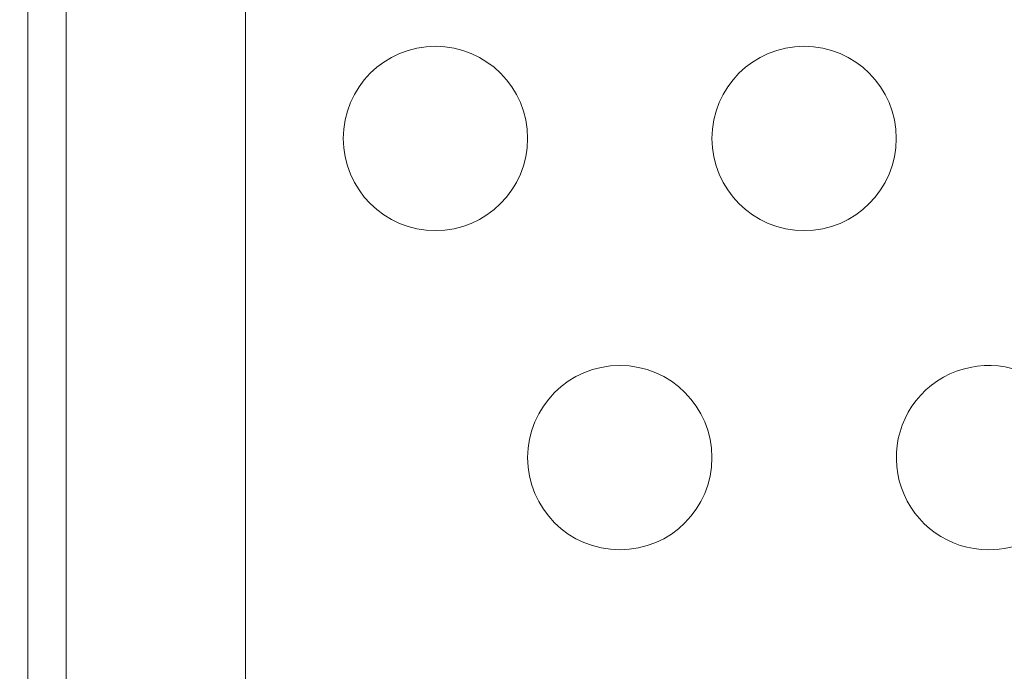
# Model space of a CAD drawing. Extents: x -1230 to 0, y -401 to 153.
# Drawn here: x -708 to -705, y -157 to -156 of the extents above; entities that cross this region are included whole.
import ezdxf

# ---------------------------------------------------------------- set-up
doc = ezdxf.new("R2010")
doc.units = 0
doc.header["$MEASUREMENT"] = 0
doc.header["$PDMODE"] = 64
doc.header["$PDSIZE"] = 0.5
doc.styles.get("Standard").update_dxf_attribs({"font": 'Helvetica LT 57 Condensed_0.ttf'})
doc.dimstyles.new('FEET-METERS', dxfattribs={"dimtxt": 12, "dimasz": 7, "dimexe": 3, "dimexo": 3, "dimgap": 3, "dimtad": 0, "dimdec": 1, "dimzin": 3, "dimdsep": 46, "dimlunit": 4, "dimtxsty": 'Standard', "dimcen": 0.09, "dimadec": 0, "dimazin": 0, "dimtfac": 2, "dimtdec": 1, "dimtofl": 0, "dimtmove": 0, "dimatfit": 3, "dimfxl": 1, "dimfrac": 2, "dimtolj": 1, "dimtzin": 3, "dimarcsym": 0})

# ---------------------------------------------------------------- blocks, each defined once
blk = doc.blocks.new('*D66')
at = {"color": 0, "lineweight": -2, "transparency": 16777216}
for p, q in [((-467.7194, -38.1972), (-467.7194, -370.3603)), ((-969.7194, -47.6972), (-969.7194, -370.3603)), ((-962.7194, -367.3603), (-722.6009, -367.3603)), ((-474.7194, -367.3603), (-612.3656, -367.3603))]:
    blk.add_line(p, q, dxfattribs=at)
at = {"color": 0, "lineweight": 0, "transparency": 16777216}
for points in [[(-962.7194, -366.1937), (-962.7194, -368.527), (-969.7194, -367.3603)], [(-474.7194, -366.1937), (-474.7194, -368.527), (-467.7194, -367.3603)]]:
    blk.add_solid(points, dxfattribs=at)
at = {"layer": 'Defpoints', "color": 0, "lineweight": 0, "transparency": 16777216}
for p in [(-467.7194, -35.1972), (-969.7194, -44.6972), (-969.7194, -367.3603)]:
    blk.add_point(p, dxfattribs=at)
at = {"color": 0, "lineweight": 0, "transparency": 16777216, "insert": (-667.4833, -367.3603), "char_height": 12, "attachment_point": 5}
blk.add_mtext('\\A1;41\'-10" [12.8M]', dxfattribs=at)
blk = doc.blocks.new('*D67')
at = {"color": 0, "lineweight": -2, "transparency": 16777216}
for p, q in [((-687.6944, 152.8022), (-1005.2194, 152.8022)), ((-1002.2194, 145.8022), (-1002.2194, -33.1132)), ((-1002.2194, -325.1972), (-1002.2194, -135.2812)), ((-776.2194, -332.1972), (-1005.2194, -332.1972))]:
    blk.add_line(p, q, dxfattribs=at)
at = {"color": 0, "lineweight": 0, "transparency": 16777216}
for points in [[(-1003.386, 145.8022), (-1001.0527, 145.8022), (-1002.2194, 152.8022)], [(-1003.386, -325.1972), (-1001.0527, -325.1972), (-1002.2194, -332.1972)]]:
    blk.add_solid(points, dxfattribs=at)
at = {"layer": 'Defpoints', "color": 0, "lineweight": 0, "transparency": 16777216}
for p in [(-684.6944, 152.8022), (-1002.2194, -332.1972), (-773.2194, -332.1972)]:
    blk.add_point(p, dxfattribs=at)
at = {"color": 0, "lineweight": 0, "transparency": 16777216, "insert": (-1002.2194, -84.1972), "char_height": 12, "attachment_point": 5, "rotation": 90}
blk.add_mtext('\\A1;40\'-5" [12.3M]', dxfattribs=at)
blk = doc.blocks.new('new block')
at = {"color": 0, "linetype": 'Continuous', "lineweight": 0}
for p, q in [((-707.6747, -157.6372), (-707.6747, -114.7572)), ((-707.5707, -115.0058), (-707.5707, -157.3886)), ((-707.0844, -157.3872), (-707.0844, -115.0072))]:
    blk.add_line(p, q, dxfattribs=at)
for centre in [(-706.5694, -155.8892), (-705.5694, -155.8892), (-706.0694, -156.7552)]:
    blk.add_circle(centre, 0.25, dxfattribs=at)
for start, end in [(57.3201, 270), (270, 296.3455)]:
    blk.add_arc((-705.0694, -156.7552), 0.25, start, end, dxfattribs=at)
blk = doc.blocks.new('b505263')
at = {"lineweight": 0}
blk.add_blockref('new block', (439.7194, 361.1972), dxfattribs=at)

msp = doc.modelspace()

# ---------------------------------------------------------------- block references
at = {"lineweight": 0}
msp.add_blockref('b505263', (-439.7194, -361.1972), dxfattribs=at)

# ---------------------------------------------------------------- dimensions: what is measured, and where the dimension line sits
dim = msp.add_linear_dim(base=(-1002.2194, -332.1972), p1=(-684.6944, 152.8022), p2=(-773.2194, -332.1972), angle=90, dimstyle='FEET-METERS', dxfattribs=at)
dim.commit()
dim.dimension.update_dxf_attribs({"geometry": '*D67', "text_midpoint": (-1002.2194, -84.1972), "dimtype": 160})
dim = msp.add_linear_dim(base=(-969.7194, -367.3603), p1=(-467.7194, -35.1972), p2=(-969.7194, -44.6972), dimstyle='FEET-METERS', dxfattribs=at)
dim.commit()
dim.dimension.update_dxf_attribs({"geometry": '*D66', "text_midpoint": (-667.4833, -367.3603), "dimtype": 160})

doc.saveas('drawing.dxf')
